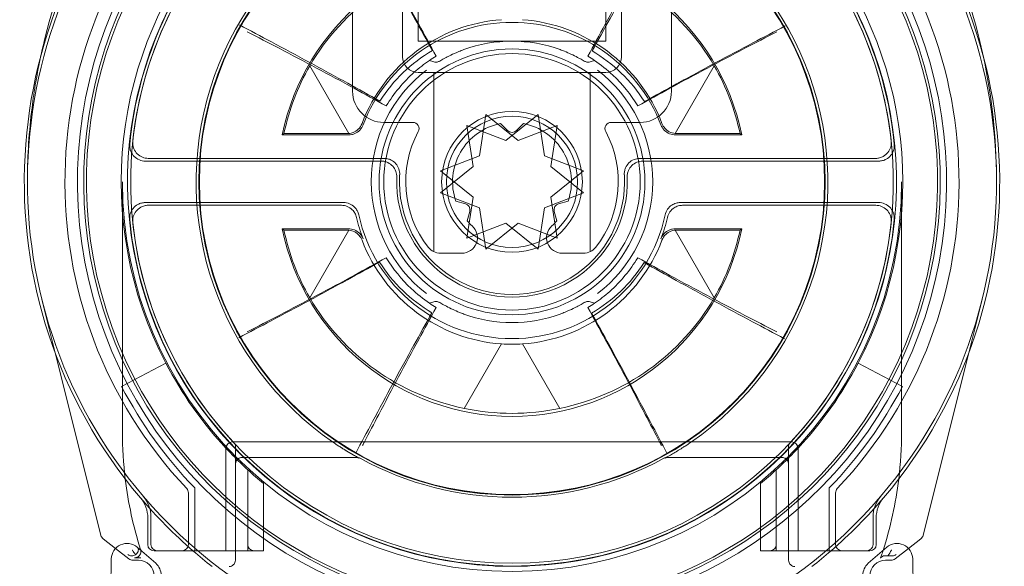
# Model space of a CAD drawing. Units: millimetres. Extents: x -23 to 17, y -2 to 761.
# Drawn here: x -16 to 16, y 44 to 61 of the extents above; entities that cross this region are included whole.
import ezdxf

# ---------------------------------------------------------------- set-up
doc = ezdxf.new("R2010")
doc.units = ezdxf.units.MM
doc.header["$MEASUREMENT"] = 0

msp = doc.modelspace()

# ---------------------------------------------------------------- linework, layer by layer
at = {"color": 0, "linetype": 'Continuous', "lineweight": 0, "extrusion": (1.22465e-16, 1, -2.22045e-16)}
for p, q in [((-3, 60.484), (-3, 71.293)), ((3, 71.293), (3, 60.484)), ((-5.1, 67.526), (-5.1, 58.884)), ((5.1, 58.884), (5.1, 67.526)), ((-3.5, 59.984), (-3.5, 62.161)), ((3.5, 62.161), (3.5, 59.984)), ((3, 60.484), (-3, 60.484)), ((-5.222, 57.53), (-6.47, 59.691)), ((6.47, 59.691), (5.222, 57.53)), ((3, 59.484), (-3, 59.484)), ((-2.5, 59.484), (-2.5, 53.749)), ((2.5, 59.484), (2.5, 53.749)), ((-0.842, 58.135), (-1.042, 56.817)), ((0.2, 57.303), (-0.842, 58.135)), ((-0.2, 57.303), (0.842, 58.135)), ((0.842, 58.135), (1.042, 56.817)), ((-4.1, 57.884), (-3.173, 57.884)), ((-1.442, 57.789), (-0.2, 57.303)), ((-1.242, 56.471), (-1.442, 57.789)), ((-0.365, 57.849), (-0.141, 57.626)), ((0.141, 57.626), (0.365, 57.849)), ((1.442, 57.789), (0.2, 57.303)), ((1.242, 56.471), (1.442, 57.789)), ((3.173, 57.884), (4.1, 57.884)), ((-7.348, 57.484), (-5.231, 57.484)), ((-5.261, 57.528), (-7.295, 57.528)), ((5.231, 57.484), (7.348, 57.484)), ((7.295, 57.528), (5.261, 57.528)), ((-4.092, 56.734), (-11.633, 56.734)), ((-1.042, 56.817), (-2.283, 56.331)), ((1.042, 56.817), (2.283, 56.331)), ((11.633, 56.734), (4.092, 56.734)), ((-4.184, 56.647), (-11.73, 56.647)), ((-2.283, 55.638), (-1.242, 56.471)), ((2.283, 55.638), (1.242, 56.471)), ((11.73, 56.647), (4.184, 56.647)), ((-2.283, 56.331), (-1.242, 55.498)), ((2.283, 56.331), (1.242, 55.498)), ((-12.461, 47.984), (-12.461, 55.984)), ((12.461, 55.984), (12.461, 47.984)), ((-1.042, 55.152), (-2.283, 55.638)), ((-1.242, 55.498), (-1.442, 54.18)), ((1.042, 55.152), (2.283, 55.638)), ((1.242, 55.498), (1.442, 54.18)), ((-5.389, 55.322), (-11.73, 55.322)), ((-11.633, 55.234), (-5.459, 55.234)), ((-1.492, 55.286), (-1.797, 55.368)), ((-0.842, 53.834), (-1.042, 55.152)), ((0.842, 53.834), (1.042, 55.152)), ((1.797, 55.368), (1.492, 55.286)), ((11.73, 55.322), (5.389, 55.322)), ((5.459, 55.234), (11.633, 55.234)), ((-1.433, 54.736), (-1.351, 55.041)), ((1.351, 55.041), (1.433, 54.736)), ((-1.442, 54.18), (-0.2, 54.666)), ((0.2, 54.666), (-0.842, 53.834)), ((-0.2, 54.666), (0.842, 53.834)), ((1.442, 54.18), (0.2, 54.666)), ((-5.231, 54.484), (-7.348, 54.484)), ((-7.295, 54.441), (-5.261, 54.441)), ((-6.47, 52.278), (-5.222, 54.439)), ((5.222, 54.439), (6.47, 52.278)), ((7.348, 54.484), (5.231, 54.484)), ((5.261, 54.441), (7.295, 54.441)), ((-2.287, 53.702), (-1.607, 53.702)), ((1.607, 53.702), (2.287, 53.702)), ((-15.036, 52.222), (-14.608, 50.511)), ((14.608, 50.511), (15.036, 52.222)), ((-0.335, 50.799), (-1.525, 48.739)), ((-1.525, 48.739), (-0.335, 50.799)), ((1.525, 48.739), (0.335, 50.799)), ((0.335, 50.799), (1.525, 48.739)), ((-14.608, 50.511), (-13.183, 44.817)), ((13.183, 44.817), (14.608, 50.511)), ((-11.073, 50.184), (-12.49, 49.442)), ((12.49, 49.442), (11.073, 50.184)), ((-8.95, 47.668), (8.95, 47.668)), ((-9.15, 44.384), (-9.15, 47.468)), ((-8.84, 47.367), (-8.84, 47.499)), ((8.84, 47.499), (8.84, 47.367)), ((9.15, 47.468), (9.15, 44.384)), ((-8.848, 43.883), (-8.848, 46.967)), ((-4.949, 47.167), (-8.648, 47.167)), ((8.648, 47.167), (4.949, 47.167)), ((8.848, 46.967), (8.848, 43.883)), ((-8.45, 46.773), (-8.45, 44.184)), ((8.45, 44.184), (8.45, 46.773)), ((-7.95, 44.184), (-7.95, 46.338)), ((7.95, 46.338), (7.95, 44.184)), ((-10.35, 44.384), (-10.35, 46.037)), ((-10.15, 46.197), (-10.15, 44.184)), ((10.15, 44.184), (10.15, 46.197)), ((10.35, 46.037), (10.35, 44.384)), ((-11.65, 45.236), (-11.65, 44.384)), ((-11.55, 45.272), (-11.55, 44.384)), ((11.55, 44.384), (11.55, 45.272)), ((11.65, 44.384), (11.65, 45.236)), ((-13.183, 44.817), (-13.149, 44.679)), ((13.149, 44.679), (13.183, 44.817)), ((-13.149, 44.679), (-13.149, 44.679)), ((-13.078, 44.57), (-12.682, 44.261)), ((-13.078, 44.57), (-12.682, 44.261)), ((12.682, 44.261), (13.078, 44.57)), ((12.682, 44.261), (13.078, 44.57)), ((13.149, 44.679), (13.149, 44.679)), ((-12.682, 44.261), (-12.254, 43.927)), ((-12.682, 44.261), (-12.254, 43.927)), ((-11.989, 44.298), (-11.397, 43.785)), ((-11.45, 44.184), (-9.15, 44.184)), ((-9.15, 44.384), (-9.15, 44.184)), ((-9.15, 44.184), (-8.848, 44.184)), ((-8.848, 44.184), (-8.45, 44.184)), ((-8.45, 44.184), (-7.95, 44.184)), ((7.95, 44.184), (8.45, 44.184)), ((8.45, 44.184), (8.848, 44.184)), ((8.848, 44.184), (9.15, 44.184)), ((9.15, 44.184), (9.15, 44.384)), ((9.15, 44.184), (11.45, 44.184)), ((11.397, 43.785), (11.989, 44.298)), ((12.254, 43.927), (12.682, 44.261)), ((12.254, 43.927), (12.682, 44.261)), ((-12.817, 43.928), (-13.526, -1.695)), ((-11.95, 43.884), (-12.131, 43.884)), ((12.131, 43.884), (11.95, 43.884)), ((12.817, 43.928), (13.526, -1.695))]:
    msp.add_line(p, q, dxfattribs=at)
at = {"color": 0, "linetype": 'Continuous', "lineweight": 0}
for radius in [10.017, 4.25]:
    msp.add_circle((0, 55.984), radius, dxfattribs=at)
at = {"color": 0, "linetype": 'Continuous', "lineweight": 0, "extrusion": (-2.71926e-32, -2.22045e-16, -1)}
for radius in [10, 4.1, 2.25, 2.1]:
    msp.add_circle((0, 55.984), radius, dxfattribs=at)
for centre, radius, start, end in [((0, 55.984), 14.3, 316.6844, 223.3156), ((0, 55.984), 12.198, 317.0185, 222.9815), ((0, 55.984), 13.9, 116.2304, 63.7696), ((0, 55.984), 12.298, 272.8703, 61.5683), ((0, 55.984), 12.298, 118.6496, 267.3476), ((0, 55.984), 12.287, 5.6609, 52.2726), ((0, 55.984), 12.2, 6.1329, 51.3964), ((0, 55.984), 12.287, 127.7274, 174.3391), ((0, 55.984), 12.2, 128.6036, 173.8671), ((0, 55.984), 12.5, 332.3545, 40.3228), ((0, 55.984), 12.5, 139.6772, 207.6455), ((0, 55.984), 5.1, 20.9247, 159.0753), ((0, 55.984), 4.5, 69.9988, 110.0012), ((0, 55.984), 7.456, 11.9479, 29.8062), ((0, 55.984), 7.456, 150.1938, 168.0521), ((4.1, 58.884), 1, 270, 0), ((-4.1, 58.884), 1, 180, 270), ((0, 55.984), 1.9, 341.0657, 78.9343), ((0, 55.984), 1.9, 101.0657, 198.9343), ((0, 57.767), 0.2, 225, 315), ((0, 55.984), 3.687, 177.7725, 2.2275), ((0, 55.984), 3.6, 176.5039, 3.4961), ((0, 55.984), 12.461, 180, 0), ((1.544, 55.093), 0.2, 105, 195), ((-1.544, 55.093), 0.2, 345, 75), ((0, 55.984), 5.013, 192.176, 347.824), ((0, 55.984), 12.2, 186.1329, 353.8671), ((0, 55.984), 1.9, 312.0247, 318.9343), ((0, 55.984), 1.9, 221.0657, 227.9753), ((0, 55.984), 7.456, 330.1938, 348.0521), ((0, 55.984), 7.456, 191.9479, 209.8062), ((2.287, 54.202), 0.5, 270, 322.0642), ((-2.287, 54.202), 0.5, 217.9358, 270), ((0, 55.984), 4.5, 249.9988, 290.0012), ((0, 55.984), 12.5, 317.0543, 332.3545), ((0, 55.984), 12.5, 207.6455, 222.9457), ((0, 55.984), 7.404, 258.1172, 281.8828), ((0, 47.984), 12.461, 353.0627, 360), ((0, 55.984), 12.198, 316.8107, 317.0185), ((0, 55.984), 12.198, 222.9815, 223.1893), ((0, 55.984), 12.5, 315.0082, 317.0543), ((0, 55.984), 12.5, 222.9457, 224.9918), ((8.648, 46.967), 0.2, 0, 90), ((0, 55.984), 12.5, 312.5319, 315.0082), ((4.949, 46.967), 0.2, 90, 118.7569), ((-4.949, 46.967), 0.2, 61.2431, 90), ((0, 55.984), 12.5, 224.9918, 227.4681), ((-8.648, 46.967), 0.2, 90, 180), ((0, 55.984), 12.5, 309.4942, 312.5319), ((0, 55.984), 12.5, 227.4681, 230.5058), ((0, 47.984), 12.461, 342.4326, 353.0627), ((10.55, 46.037), 0.2, 136.6844, 180), ((-10.55, 46.037), 0.2, 0, 43.3156), ((12.65, 45.236), 1, 139.6451, 180), ((-12.65, 45.236), 1, 0, 40.3549), ((12.317, 43.92), 0.5, 0.8912, 130.8912), ((-12.317, 43.92), 0.5, 49.1088, 179.1088), ((11.45, 44.384), 0.2, 270, 0), ((11.35, 44.384), 0.2, 270, 0), ((10.55, 44.384), 0.2, 180, 270), ((-10.55, 44.384), 0.2, 270, 360), ((-11.35, 44.384), 0.2, 180, 270), ((-11.45, 44.384), 0.2, 180, 270), ((11.95, 43.384), 0.5, 90, 180), ((11.725, 43.407), 0.5, 130.8912, 180.8912), ((9.048, 43.883), 0.2, 179.9983, 270.0017), ((-9.048, 43.883), 0.2, 269.9983, 0.0017), ((-11.725, 43.407), 0.5, 359.1088, 49.1088), ((-11.95, 43.384), 0.5, 360, 90), ((0.606, 43.901), 0.2, 272.3707, 272.8703), ((-0.56, 43.899), 0.2, 267.3476, 267.8472)]:
    msp.add_arc(centre, radius, start, end, dxfattribs=at)
at = {"color": 0, "linetype": 'Continuous', "lineweight": 0}
for centre, radius, start, end in [((0, 55.984), 15.6, 319.6451, 220.3549), ((0, 55.984), 15.5, 319.5177, 220.4823), ((0, 55.984), 13.7, 119.7396, 60.2604), ((0, 55.984), 13.613, 120.425, 59.575), ((0, 55.984), 10.104, 304.6027, 235.3973), ((0, 55.984), 7.5, 11.537, 168.463), ((-3, 59.984), 0.5, 180, 270), ((3, 59.984), 0.5, 270, 0), ((0, 55.984), 4.5, 127.3813, 232.6187), ((0, 55.984), 4.5, 307.3813, 52.6187), ((-3.173, 57.684), 0.2, 331.8214, 90), ((3.173, 57.684), 0.2, 90, 208.1786), ((0, 55.984), 3.4, 151.8214, 217.9358), ((0, 55.984), 3.4, 322.0642, 28.1786), ((0, 55.984), 5.1, 192.8977, 200.9247), ((0, 55.984), 5.1, 339.0753, 347.1023), ((0, 55.984), 12.287, 185.6609, 354.3391), ((-1.607, 54.202), 0.5, 270, 47.9753), ((1.607, 54.202), 0.5, 132.0247, 270), ((0, 55.984), 7.5, 191.537, 348.463), ((0, 55.984), 5.196, 266.302, 273.698), ((0, 55.984), 14.1, 207.6455, 223.9572), ((0, 55.984), 14.1, 316.0428, 332.3545), ((0, 47.984), 12.461, 353.0627, 0), ((-8.95, 47.468), 0.2, 90, 180), ((0, 55.984), 10.104, 235.3973, 236.7579), ((0, 55.984), 10.104, 303.2421, 304.6027), ((8.95, 47.468), 0.2, 0, 90), ((0, 55.984), 10.086, 241.2431, 298.7569), ((0, 47.984), 12.461, 342.2985, 353.0627), ((0, 55.984), 15.6, 220.3549, 229.1487), ((0, 55.984), 15.5, 220.4823, 319.5177), ((-12.55, 45.272), 1, 360, 40.4823), ((0, 55.984), 15.6, 310.8513, 319.6451), ((12.55, 45.272), 1, 139.5177, 180), ((-12.955, 44.727), 0.2, 194.0494, 232.0247), ((12.955, 44.727), 0.2, 307.9753, 345.9506), ((0, 55.984), 15.6, 229.1487, 232.0524), ((-8.25, 44.384), 0.2, 180, 270), ((8.25, 44.384), 0.2, 270, 360), ((0, 55.984), 15.6, 307.9476, 310.8513), ((0, 47.984), 12.461, 342.1323, 342.2985), ((-12.131, 44.084), 0.2, 232.0247, 270), ((12.131, 44.084), 0.2, 270, 307.9753)]:
    msp.add_arc(centre, radius, start, end, dxfattribs=at)
at = {"color": 0, "linetype": 'Continuous', "lineweight": 0, "extrusion": (-3.69779e-32, -2.22045e-16, -1)}
for centre, major_axis, start_param, end_param in [((-0.056, 55.952), (-6.43, -3.712), 1.051309, 1.895212), ((0.056, 55.952), (-6.43, 3.712), 1.246381, 2.090283), ((-0.056, 56.017), (6.43, -3.712), 1.246381, 2.090283), ((0.056, 56.017), (6.43, 3.712), 1.051309, 1.895212)]:
    msp.add_ellipse(centre, major_axis=major_axis, ratio=0.999963, start_param=start_param, end_param=end_param, dxfattribs=at)
at = {"color": 0, "linetype": 'Continuous', "lineweight": 0}
for centre, major_axis, ratio, start_param, end_param in [((0.039, 56.007), (4.483, 2.588), 0.999963, 1.11951, 2.253638), ((-0.039, 55.962), (4.483, 2.588), 0.999963, -2.022083, -0.887955), ((-12.955, 44.727), (0.049, -0.194), 0.99996, -1.570796, -0.907998), ((12.955, 44.727), (-0.049, -0.194), 0.99996, 0.907998, 1.570796), ((-12.131, 44.084), (0.049, -0.194), 0.99996, -0.907998, -0.245199), ((12.131, 44.084), (-0.049, -0.194), 0.99996, 0.245199, 0.907998), ((12.166, 44.222), (0.168, -0.109), 0.991044, -0.996966, -0.334167), ((-0.083, 67.871), (-0.046, -24.18), 0.712881, -0.028146, -0.01045), ((0.128, 67.869), (-0.046, -24.178), 0.712881, 0.01045, 0.028146)]:
    msp.add_ellipse(centre, major_axis=major_axis, ratio=ratio, start_param=start_param, end_param=end_param, dxfattribs=at)
at = {"color": 0, "linetype": 'Continuous', "lineweight": 0, "extrusion": (-2.46519e-32, -2.22045e-16, -1)}
for centre, major_axis, ratio, start_param, end_param in [((-0.039, 56.007), (-4.483, 2.588), 0.999963, 1.11951, 2.253638), ((0.039, 55.962), (-4.483, 2.588), 0.999963, -2.022083, -0.887955), ((-11.95, 43.384), (0.354, 0.354), 0.999924, -0.78536, 0.78536), ((11.95, 43.384), (-0.354, 0.354), 0.999924, -0.78536, 0.78536)]:
    msp.add_ellipse(centre, major_axis=major_axis, ratio=ratio, start_param=start_param, end_param=end_param, dxfattribs=at)
at = {"color": 0, "linetype": 'Continuous', "lineweight": 0, "extrusion": (-4.93038e-32, -2.22045e-16, -1)}
msp.add_ellipse((-12.166, 44.222), major_axis=(-0.168, -0.109), ratio=0.991044, start_param=-0.996966, end_param=-0.334167, dxfattribs=at)
at = {"color": 0, "linetype": 'Continuous', "lineweight": 0, "extrusion": (-2.71932e-32, -2.22045e-16, -1)}
for centre, major_axis, start_param, end_param in [((-11.909, 44.022), (-0.325, 0), 6.94464, 7.007335), ((11.909, 44.022), (0.325, 0), -1.227863, -0.661455)]:
    msp.add_ellipse(centre, major_axis=major_axis, ratio=0.00537, start_param=start_param, end_param=end_param, dxfattribs=at)
at = {"color": 0, "linetype": 'Continuous', "lineweight": 0}
for points, knots in [([(-3, 73.908), (-3.268, 73.809), (-3.881, 73.568), (-4.819, 73.141), (-5.81, 72.618), (-7.108, 71.833), (-8.669, 70.685), (-10.401, 69.05), (-11.938, 67.181), (-13.232, 65.12), (-14.25, 62.922), (-14.797, 61.199), (-15.024, 60.229), (-15.068, 60.022)], [0.020735, 0.020735, 0.020735, 0.020735, 0.088549, 0.177097, 0.265646, 0.354195, 0.531292, 0.708389, 0.885487, 1.062584, 1.239681, 1.416779, 1.46474, 1.46474, 1.46474, 1.46474]), ([(15.068, 60.025), (15.016, 60.265), (14.595, 62.045), (13.614, 64.525), (12.137, 66.857), (11.189, 68.09), (10.432, 68.96), (9.619, 69.788), (8.467, 70.826), (6.908, 71.991), (4.974, 73.098), (3.639, 73.672), (3, 73.908)], [0.308712, 0.308712, 0.308712, 0.308712, 0.365347, 0.730694, 0.913368, 1.004705, 1.096042, 1.187378, 1.278715, 1.461389, 1.644062, 1.805994, 1.805994, 1.805994, 1.805994]), ([(-4.964, 64.679), (-4.786, 64.342), (-4.609, 64.005), (-4.214, 63.258), (-3.996, 62.847), (-3.776, 62.438), (-3.559, 62.031), (-3.339, 61.625), (-2.929, 60.874), (-2.738, 60.528), (-2.545, 60.183)], [0.0248943, 0.0248943, 0.0248943, 0.0248943, 0.138778, 0.138778, 0.2775559, 0.2775559, 0.2775559, 0.415231, 0.415231, 0.5329467, 0.5329467, 0.5329467, 0.5329467]), ([(2.561, 60.173), (2.755, 60.517), (2.947, 60.862), (3.361, 61.612), (3.581, 62.017), (3.801, 62.423), (4.022, 62.832), (4.241, 63.241), (4.639, 63.987), (4.818, 64.324), (4.997, 64.66)], [0.0199594, 0.0199594, 0.0199594, 0.0199594, 0.1376751, 0.1376751, 0.2753501, 0.2753501, 0.2753501, 0.4141281, 0.4141281, 0.5280118, 0.5280118, 0.5280118, 0.5280118]), ([(-4.779, 64.413), (-4.608, 64.084), (-4.436, 63.755), (-4.052, 63.023), (-3.84, 62.62), (-3.626, 62.218), (-3.414, 61.819), (-3.201, 61.421), (-2.801, 60.683), (-2.615, 60.344), (-2.426, 60.006)], [0.0248917, 0.0248917, 0.0248917, 0.0248917, 0.135913, 0.135913, 0.271826, 0.271826, 0.271826, 0.4066455, 0.4066455, 0.5219476, 0.5219476, 0.5219476, 0.5219476]), ([(2.426, 60.006), (2.615, 60.344), (2.801, 60.683), (3.201, 61.421), (3.414, 61.819), (3.626, 62.218), (3.84, 62.62), (4.052, 63.023), (4.436, 63.755), (4.608, 64.084), (4.779, 64.413)], [0.0195173, 0.0195173, 0.0195173, 0.0195173, 0.1348195, 0.1348195, 0.269639, 0.269639, 0.269639, 0.405552, 0.405552, 0.5165733, 0.5165733, 0.5165733, 0.5165733]), ([(-4.226, 58.566), (-4.565, 58.758), (-4.906, 58.947), (-5.658, 59.362), (-6.071, 59.587), (-6.485, 59.81), (-6.886, 60.027), (-7.288, 60.242), (-8.033, 60.64), (-8.376, 60.822), (-8.719, 61.004)], [-0.5287198, -0.5287198, -0.5287198, -0.5287198, -0.4126359, -0.4126359, -0.2723658, -0.2723658, -0.2723658, -0.1361829, -0.1361829, -0.0199977, -0.0199977, -0.0199977, -0.0199977]), ([(-4.021, 58.411), (-4.363, 58.601), (-4.706, 58.789), (-5.451, 59.194), (-5.854, 59.409), (-6.256, 59.623), (-6.655, 59.835), (-7.053, 60.045), (-7.792, 60.432), (-8.131, 60.609), (-8.47, 60.785)], [0.0195173, 0.0195173, 0.0195173, 0.0195173, 0.1361165, 0.1361165, 0.272233, 0.272233, 0.272233, 0.406849, 0.406849, 0.5212689, 0.5212689, 0.5212689, 0.5212689]), ([(8.47, 60.785), (8.131, 60.609), (7.792, 60.432), (7.053, 60.045), (6.655, 59.835), (6.256, 59.623), (5.854, 59.409), (5.451, 59.194), (4.706, 58.789), (4.363, 58.601), (4.021, 58.411)], [-0.5212689, -0.5212689, -0.5212689, -0.5212689, -0.406849, -0.406849, -0.272233, -0.272233, -0.272233, -0.1361165, -0.1361165, -0.0195173, -0.0195173, -0.0195173, -0.0195173]), ([(8.738, 60.971), (8.394, 60.79), (8.05, 60.609), (7.304, 60.215), (6.901, 60.001), (6.499, 59.785), (6.085, 59.564), (5.671, 59.34), (4.917, 58.928), (4.576, 58.74), (4.236, 58.55)], [0.0199977, 0.0199977, 0.0199977, 0.0199977, 0.1361829, 0.1361829, 0.2723658, 0.2723658, 0.2723658, 0.4126359, 0.4126359, 0.5287198, 0.5287198, 0.5287198, 0.5287198]), ([(-2.545, 60.183), (-2.883, 59.986), (-3.198, 59.749), (-3.764, 59.205), (-4.015, 58.899), (-4.226, 58.566)], [-0.5409173, -0.5409173, -0.5409173, -0.5409173, -0.2704587, -0.2704587, 0, 0, 0, 0]), ([(-2.175, 59.924), (-2.156, 59.934), (-2.134, 59.947), (-2.066, 59.982), (-2.015, 60.008), (-1.882, 60.073), (-1.794, 60.112), (-1.648, 60.172), (-1.594, 60.193), (-1.539, 60.213)], [0, 0, 0, 0, 0.01555078, 0.01555078, 0.04043203, 0.04043203, 0.07277765, 0.07277765, 0.09106291, 0.09106291, 0.09106291, 0.09106291]), ([(1.539, 60.213), (1.587, 60.196), (1.634, 60.178), (1.753, 60.13), (1.823, 60.099), (1.97, 60.031), (2.043, 59.995), (2.129, 59.949), (2.154, 59.935), (2.175, 59.924)], [0, 0, 0, 0, 0.01578091, 0.01578091, 0.04103038, 0.04103038, 0.07385468, 0.07385468, 0.09106286, 0.09106286, 0.09106286, 0.09106286]), ([(4.236, 58.55), (4.026, 58.883), (3.776, 59.191), (3.212, 59.737), (2.898, 59.975), (2.561, 60.173)], [-0.5409173, -0.5409173, -0.5409173, -0.5409173, -0.2704587, -0.2704587, 0, 0, 0, 0]), ([(-15.068, 60.022), (-15.189, 59.466), (-15.413, 58.145), (-15.496, 56.838), (-15.5, 56.056), (-15.5, 56.02), (-15.5, 55.984)], [1.4647399, 1.4647399, 1.4647399, 1.4647399, 1.5938762, 1.7709735, 1.7709735, 1.779457, 1.779457, 1.779457, 1.779457]), ([(-2.64, 59.869), (-2.809, 59.754), (-2.972, 59.627), (-3.475, 59.178), (-3.779, 58.813), (-4.021, 58.411)], [-0.4762438, -0.4762438, -0.4762438, -0.4762438, -0.3314827, -0.3314827, 0, 0, 0, 0]), ([(-2.64, 59.869), (-2.639, 59.869), (-2.639, 59.868), (-2.618, 59.859), (-2.595, 59.849), (-2.548, 59.833), (-2.524, 59.826), (-2.477, 59.817), (-2.453, 59.814), (-2.43, 59.814)], [0, 0, 0, 0, 0.00023966, 0.00023966, 0.00999754, 0.00999754, 0.01822743, 0.01822743, 0.02527592, 0.02527592, 0.02527592, 0.02527592]), ([(-2.43, 59.814), (-2.419, 59.814), (-2.407, 59.815), (-2.365, 59.821), (-2.334, 59.832), (-2.307, 59.848)], [0, 0, 0, 0, 0.00342413, 0.00342413, 0.01291545, 0.01291545, 0.01291545, 0.01291545]), ([(2.43, 59.814), (2.418, 59.814), (2.406, 59.815), (2.364, 59.821), (2.334, 59.832), (2.307, 59.848)], [0.01938332, 0.01938332, 0.01938332, 0.01938332, 0.02293832, 0.02293832, 0.03224708, 0.03224708, 0.03224708, 0.03224708]), ([(2.64, 59.869), (2.639, 59.869), (2.639, 59.868), (2.618, 59.859), (2.595, 59.849), (2.548, 59.833), (2.524, 59.826), (2.477, 59.817), (2.453, 59.814), (2.43, 59.814)], [-0.00024213, -0.00024213, -0.00024213, -0.00024213, 0, 0, 0.00985863, 0.00985863, 0.01817349, 0.01817349, 0.02529475, 0.02529475, 0.02529475, 0.02529475]), ([(4.021, 58.411), (3.802, 58.774), (3.533, 59.108), (3.042, 59.571), (2.847, 59.728), (2.64, 59.869)], [-0.5994427, -0.5994427, -0.5994427, -0.5994427, -0.2997214, -0.2997214, -0.1231989, -0.1231989, -0.1231989, -0.1231989]), ([(15.5, 55.984), (15.5, 56.021), (15.5, 56.057), (15.492, 57.395), (15.35, 58.719), (15.068, 60.025)], [-0.0085832, -0.0085832, -0.0085832, -0.0085832, 0, 0, 0.3087118, 0.3087118, 0.3087118, 0.3087118]), ([(-4.764, 57.806), (-4.787, 57.745), (-4.822, 57.689), (-4.911, 57.595), (-4.964, 57.556), (-5.056, 57.515), (-5.09, 57.503), (-5.16, 57.488), (-5.195, 57.484), (-5.231, 57.484)], [0, 0, 0, 0, 0.01953207, 0.01953207, 0.03906336, 0.03906336, 0.04974176, 0.04974176, 0.06042024, 0.06042024, 0.06042024, 0.06042024]), ([(-4.798, 57.851), (-4.826, 57.778), (-4.868, 57.716), (-4.966, 57.623), (-5.019, 57.588), (-5.122, 57.546), (-5.171, 57.534), (-5.222, 57.53)], [0, 0, 0, 0, 0.02953542, 0.02953542, 0.05580315, 0.05580315, 0.0762915, 0.0762915, 0.0762915, 0.0762915]), ([(5.231, 57.484), (5.166, 57.484), (5.101, 57.497), (4.981, 57.547), (4.926, 57.583), (4.854, 57.654), (4.832, 57.681), (4.793, 57.741), (4.776, 57.773), (4.764, 57.806)], [0, 0, 0, 0, 0.01953205, 0.01953205, 0.03906332, 0.03906332, 0.04974174, 0.04974174, 0.06042024, 0.06042024, 0.06042024, 0.06042024]), ([(5.222, 57.53), (5.154, 57.535), (5.09, 57.555), (4.979, 57.614), (4.931, 57.651), (4.853, 57.741), (4.82, 57.792), (4.798, 57.851)], [0.00508859, 0.00508859, 0.00508859, 0.00508859, 0.03252796, 0.03252796, 0.05761213, 0.05761213, 0.08145269, 0.08145269, 0.08145269, 0.08145269]), ([(-11.73, 56.647), (-11.795, 56.647), (-11.859, 56.66), (-11.98, 56.709), (-12.035, 56.746), (-12.127, 56.837), (-12.164, 56.891), (-12.206, 56.99), (-12.218, 57.03), (-12.23, 57.113), (-12.231, 57.155), (-12.227, 57.197)], [0, 0, 0, 0, 0.019533, 0.019533, 0.03906437, 0.03906437, 0.05859508, 0.05859508, 0.07114442, 0.07114442, 0.08369401, 0.08369401, 0.08369401, 0.08369401]), ([(-11.633, 56.734), (-11.698, 56.734), (-11.763, 56.747), (-11.883, 56.797), (-11.938, 56.833), (-12.031, 56.924), (-12.068, 56.979), (-12.11, 57.078), (-12.121, 57.119), (-12.134, 57.203), (-12.135, 57.246), (-12.13, 57.288)], [0, 0, 0, 0, 0.01953302, 0.01953302, 0.0390644, 0.0390644, 0.0585951, 0.0585951, 0.0713512, 0.0713512, 0.08410756, 0.08410756, 0.08410756, 0.08410756]), ([(12.13, 57.288), (12.137, 57.223), (12.131, 57.158), (12.095, 57.033), (12.065, 56.974), (11.984, 56.872), (11.934, 56.83), (11.84, 56.777), (11.8, 56.761), (11.718, 56.74), (11.676, 56.734), (11.633, 56.734)], [0, 0, 0, 0, 0.01953301, 0.01953301, 0.03906436, 0.03906436, 0.05859504, 0.05859504, 0.07135118, 0.07135118, 0.08410756, 0.08410756, 0.08410756, 0.08410756]), ([(12.227, 57.197), (12.234, 57.132), (12.227, 57.066), (12.19, 56.942), (12.159, 56.883), (12.078, 56.782), (12.027, 56.74), (11.933, 56.689), (11.894, 56.673), (11.813, 56.652), (11.772, 56.647), (11.73, 56.647)], [0, 0, 0, 0, 0.01953298, 0.01953298, 0.03906433, 0.03906433, 0.05859502, 0.05859502, 0.0711444, 0.0711444, 0.08369401, 0.08369401, 0.08369401, 0.08369401]), ([(-4.092, 56.734), (-4.054, 56.734), (-4.015, 56.73), (-3.94, 56.712), (-3.903, 56.699), (-3.811, 56.653), (-3.759, 56.612), (-3.673, 56.514), (-3.64, 56.457), (-3.598, 56.334), (-3.589, 56.269), (-3.593, 56.204)], [0, 0, 0, 0, 0.0116015, 0.0116015, 0.02320282, 0.02320282, 0.0427336, 0.0427336, 0.062265, 0.062265, 0.08179798, 0.08179798, 0.08179798, 0.08179798]), ([(3.593, 56.204), (3.591, 56.243), (3.593, 56.281), (3.606, 56.358), (3.617, 56.395), (3.658, 56.49), (3.695, 56.545), (3.787, 56.636), (3.842, 56.672), (3.963, 56.722), (4.027, 56.734), (4.092, 56.734)], [0, 0, 0, 0, 0.01160155, 0.01160155, 0.02320297, 0.02320297, 0.0427337, 0.0427337, 0.06226504, 0.06226504, 0.08179798, 0.08179798, 0.08179798, 0.08179798]), ([(-3.684, 56.128), (-3.682, 56.193), (-3.692, 56.258), (-3.737, 56.38), (-3.771, 56.436), (-3.859, 56.532), (-3.912, 56.571), (-4.004, 56.615), (-4.039, 56.627), (-4.111, 56.643), (-4.147, 56.647), (-4.184, 56.647)], [0, 0, 0, 0, 0.01953291, 0.01953291, 0.03906429, 0.03906429, 0.0585951, 0.0585951, 0.06964119, 0.06964119, 0.08068742, 0.08068742, 0.08068742, 0.08068742]), ([(4.184, 56.647), (4.119, 56.647), (4.054, 56.635), (3.934, 56.585), (3.879, 56.549), (3.787, 56.457), (3.75, 56.403), (3.71, 56.309), (3.699, 56.274), (3.686, 56.201), (3.683, 56.165), (3.684, 56.128)], [0, 0, 0, 0, 0.01953287, 0.01953287, 0.0390642, 0.0390642, 0.05859496, 0.05859496, 0.06964113, 0.06964113, 0.08068742, 0.08068742, 0.08068742, 0.08068742]), ([(-12.227, 54.772), (-12.234, 54.837), (-12.227, 54.903), (-12.19, 55.027), (-12.159, 55.086), (-12.078, 55.187), (-12.027, 55.229), (-11.933, 55.28), (-11.894, 55.296), (-11.813, 55.317), (-11.772, 55.322), (-11.73, 55.322)], [0, 0, 0, 0, 0.01953298, 0.01953298, 0.03906433, 0.03906433, 0.05859502, 0.05859502, 0.0711444, 0.0711444, 0.08369401, 0.08369401, 0.08369401, 0.08369401]), ([(-12.13, 54.681), (-12.137, 54.746), (-12.131, 54.811), (-12.095, 54.936), (-12.065, 54.995), (-11.984, 55.097), (-11.934, 55.139), (-11.84, 55.192), (-11.8, 55.208), (-11.718, 55.229), (-11.676, 55.234), (-11.633, 55.234)], [0, 0, 0, 0, 0.01953301, 0.01953301, 0.03906436, 0.03906436, 0.05859504, 0.05859504, 0.07135118, 0.07135118, 0.08410756, 0.08410756, 0.08410756, 0.08410756]), ([(-5.459, 55.234), (-5.394, 55.234), (-5.329, 55.222), (-5.209, 55.172), (-5.154, 55.136), (-5.074, 55.057), (-5.045, 55.019), (-4.999, 54.937), (-4.982, 54.892), (-4.971, 54.846)], [0, 0, 0, 0, 0.01953226, 0.01953226, 0.03906352, 0.03906352, 0.05325771, 0.05325771, 0.06745202, 0.06745202, 0.06745202, 0.06745202]), ([(-5.389, 55.322), (-5.324, 55.322), (-5.259, 55.309), (-5.139, 55.26), (-5.084, 55.223), (-5.003, 55.144), (-4.974, 55.105), (-4.927, 55.02), (-4.91, 54.975), (-4.9, 54.927)], [0, 0, 0, 0, 0.01953228, 0.01953228, 0.03906355, 0.03906355, 0.05357425, 0.05357425, 0.06808509, 0.06808509, 0.06808509, 0.06808509]), ([(4.9, 54.927), (4.914, 54.991), (4.94, 55.051), (5.013, 55.159), (5.06, 55.205), (5.155, 55.267), (5.2, 55.287), (5.292, 55.315), (5.34, 55.322), (5.389, 55.322)], [0, 0, 0, 0, 0.01953231, 0.01953231, 0.0390636, 0.0390636, 0.05357426, 0.05357426, 0.06808509, 0.06808509, 0.06808509, 0.06808509]), ([(4.971, 54.846), (4.986, 54.91), (5.013, 54.97), (5.088, 55.076), (5.135, 55.121), (5.23, 55.182), (5.273, 55.201), (5.364, 55.228), (5.411, 55.234), (5.459, 55.234)], [0, 0, 0, 0, 0.01953229, 0.01953229, 0.03906357, 0.03906357, 0.05325772, 0.05325772, 0.06745202, 0.06745202, 0.06745202, 0.06745202]), ([(11.633, 55.234), (11.698, 55.234), (11.763, 55.222), (11.883, 55.172), (11.938, 55.136), (12.031, 55.045), (12.068, 54.99), (12.11, 54.891), (12.121, 54.85), (12.134, 54.766), (12.135, 54.723), (12.13, 54.681)], [0, 0, 0, 0, 0.01953302, 0.01953302, 0.0390644, 0.0390644, 0.0585951, 0.0585951, 0.0713512, 0.0713512, 0.08410756, 0.08410756, 0.08410756, 0.08410756]), ([(11.73, 55.322), (11.795, 55.322), (11.859, 55.309), (11.98, 55.26), (12.035, 55.223), (12.127, 55.132), (12.164, 55.078), (12.206, 54.979), (12.218, 54.939), (12.23, 54.856), (12.231, 54.814), (12.227, 54.772)], [0, 0, 0, 0, 0.019533, 0.019533, 0.03906437, 0.03906437, 0.05859508, 0.05859508, 0.07114442, 0.07114442, 0.08369401, 0.08369401, 0.08369401, 0.08369401]), ([(-5.231, 54.484), (-5.166, 54.484), (-5.101, 54.472), (-4.981, 54.422), (-4.926, 54.386), (-4.854, 54.315), (-4.832, 54.288), (-4.793, 54.228), (-4.776, 54.196), (-4.764, 54.163)], [0, 0, 0, 0, 0.01953205, 0.01953205, 0.03906332, 0.03906332, 0.04974174, 0.04974174, 0.06042024, 0.06042024, 0.06042024, 0.06042024]), ([(-5.222, 54.439), (-5.154, 54.434), (-5.09, 54.414), (-4.979, 54.355), (-4.931, 54.318), (-4.853, 54.228), (-4.82, 54.176), (-4.798, 54.118)], [0.00508859, 0.00508859, 0.00508859, 0.00508859, 0.03253125, 0.03253125, 0.05761537, 0.05761537, 0.08145261, 0.08145261, 0.08145261, 0.08145261]), ([(4.764, 54.163), (4.787, 54.224), (4.822, 54.28), (4.911, 54.374), (4.964, 54.413), (5.056, 54.454), (5.09, 54.466), (5.16, 54.481), (5.195, 54.484), (5.231, 54.484)], [0, 0, 0, 0, 0.01953207, 0.01953207, 0.03906336, 0.03906336, 0.04974176, 0.04974176, 0.06042024, 0.06042024, 0.06042024, 0.06042024]), ([(4.798, 54.118), (4.826, 54.191), (4.868, 54.253), (4.966, 54.346), (5.019, 54.381), (5.122, 54.423), (5.171, 54.435), (5.222, 54.439)], [0, 0, 0, 0, 0.02953896, 0.02953896, 0.05580585, 0.05580585, 0.07629142, 0.07629142, 0.07629142, 0.07629142]), ([(-8.47, 51.184), (-8.131, 51.36), (-7.792, 51.537), (-7.053, 51.924), (-6.655, 52.134), (-6.256, 52.346), (-5.854, 52.56), (-5.451, 52.775), (-4.706, 53.18), (-4.363, 53.368), (-4.021, 53.558)], [-0.5212689, -0.5212689, -0.5212689, -0.5212689, -0.406849, -0.406849, -0.272233, -0.272233, -0.272233, -0.1361165, -0.1361165, -0.0195173, -0.0195173, -0.0195173, -0.0195173]), ([(-4.021, 53.558), (-3.802, 53.195), (-3.533, 52.861), (-3.042, 52.398), (-2.847, 52.241), (-2.64, 52.1)], [-0.5994427, -0.5994427, -0.5994427, -0.5994427, -0.2997214, -0.2997214, -0.1231989, -0.1231989, -0.1231989, -0.1231989]), ([(2.64, 52.1), (2.809, 52.215), (2.972, 52.342), (3.475, 52.791), (3.779, 53.156), (4.021, 53.558)], [-0.4762438, -0.4762438, -0.4762438, -0.4762438, -0.3314827, -0.3314827, 0, 0, 0, 0]), ([(4.021, 53.558), (4.363, 53.368), (4.706, 53.18), (5.451, 52.775), (5.854, 52.56), (6.256, 52.346), (6.655, 52.134), (7.053, 51.924), (7.792, 51.537), (8.131, 51.36), (8.47, 51.184)], [0.0195173, 0.0195173, 0.0195173, 0.0195173, 0.1361165, 0.1361165, 0.272233, 0.272233, 0.272233, 0.406849, 0.406849, 0.5212689, 0.5212689, 0.5212689, 0.5212689]), ([(-8.738, 50.998), (-8.394, 51.179), (-8.05, 51.36), (-7.304, 51.754), (-6.901, 51.968), (-6.499, 52.184), (-6.085, 52.405), (-5.671, 52.629), (-4.917, 53.041), (-4.576, 53.229), (-4.236, 53.419)], [0.0199977, 0.0199977, 0.0199977, 0.0199977, 0.1361829, 0.1361829, 0.2723658, 0.2723658, 0.2723658, 0.4126359, 0.4126359, 0.5287198, 0.5287198, 0.5287198, 0.5287198]), ([(-4.236, 53.419), (-4.026, 53.086), (-3.776, 52.778), (-3.212, 52.232), (-2.898, 51.994), (-2.561, 51.796)], [-0.5409173, -0.5409173, -0.5409173, -0.5409173, -0.2704587, -0.2704587, 0, 0, 0, 0]), ([(2.545, 51.786), (2.883, 51.983), (3.198, 52.22), (3.764, 52.764), (4.015, 53.07), (4.226, 53.403)], [-0.5409173, -0.5409173, -0.5409173, -0.5409173, -0.2704587, -0.2704587, 0, 0, 0, 0]), ([(4.226, 53.403), (4.565, 53.211), (4.906, 53.022), (5.658, 52.607), (6.071, 52.382), (6.485, 52.159), (6.886, 51.942), (7.288, 51.727), (8.033, 51.329), (8.376, 51.147), (8.719, 50.965)], [-0.5287198, -0.5287198, -0.5287198, -0.5287198, -0.4126359, -0.4126359, -0.2723658, -0.2723658, -0.2723658, -0.1361829, -0.1361829, -0.0199977, -0.0199977, -0.0199977, -0.0199977]), ([(-2.64, 52.1), (-2.639, 52.1), (-2.639, 52.101), (-2.618, 52.11), (-2.595, 52.12), (-2.548, 52.136), (-2.524, 52.143), (-2.477, 52.152), (-2.453, 52.155), (-2.43, 52.155)], [-0.00024213, -0.00024213, -0.00024213, -0.00024213, 0, 0, 0.00985863, 0.00985863, 0.01817349, 0.01817349, 0.02529475, 0.02529475, 0.02529475, 0.02529475]), ([(-2.43, 52.155), (-2.418, 52.155), (-2.406, 52.154), (-2.364, 52.148), (-2.334, 52.137), (-2.307, 52.121)], [0.01938332, 0.01938332, 0.01938332, 0.01938332, 0.02293832, 0.02293832, 0.03224708, 0.03224708, 0.03224708, 0.03224708]), ([(-1.539, 51.756), (-1.587, 51.773), (-1.634, 51.791), (-1.753, 51.839), (-1.823, 51.87), (-1.97, 51.938), (-2.043, 51.974), (-2.129, 52.02), (-2.154, 52.034), (-2.175, 52.045)], [0, 0, 0, 0, 0.01578091, 0.01578091, 0.04103038, 0.04103038, 0.07385468, 0.07385468, 0.09106286, 0.09106286, 0.09106286, 0.09106286]), ([(2.175, 52.045), (2.156, 52.035), (2.134, 52.022), (2.066, 51.987), (2.015, 51.961), (1.882, 51.896), (1.794, 51.857), (1.648, 51.797), (1.594, 51.776), (1.539, 51.756)], [0, 0, 0, 0, 0.01555078, 0.01555078, 0.04043203, 0.04043203, 0.07277765, 0.07277765, 0.09106291, 0.09106291, 0.09106291, 0.09106291]), ([(2.43, 52.155), (2.419, 52.155), (2.407, 52.154), (2.365, 52.148), (2.334, 52.137), (2.307, 52.121)], [0, 0, 0, 0, 0.00342413, 0.00342413, 0.01291545, 0.01291545, 0.01291545, 0.01291545]), ([(2.64, 52.1), (2.639, 52.1), (2.639, 52.101), (2.618, 52.11), (2.595, 52.12), (2.548, 52.136), (2.524, 52.143), (2.477, 52.152), (2.453, 52.155), (2.43, 52.155)], [0, 0, 0, 0, 0.00023966, 0.00023966, 0.00999754, 0.00999754, 0.01822743, 0.01822743, 0.02527592, 0.02527592, 0.02527592, 0.02527592]), ([(-2.561, 51.796), (-2.755, 51.452), (-2.947, 51.107), (-3.361, 50.357), (-3.581, 49.952), (-3.801, 49.546), (-4.022, 49.137), (-4.241, 48.728), (-4.639, 47.982), (-4.818, 47.645), (-4.997, 47.309)], [0.0199594, 0.0199594, 0.0199594, 0.0199594, 0.1376751, 0.1376751, 0.2753501, 0.2753501, 0.2753501, 0.4141281, 0.4141281, 0.5280118, 0.5280118, 0.5280118, 0.5280118]), ([(-2.426, 51.963), (-2.615, 51.625), (-2.801, 51.286), (-3.201, 50.548), (-3.414, 50.15), (-3.626, 49.751), (-3.84, 49.349), (-4.052, 48.946), (-4.416, 48.252), (-4.569, 47.96), (-4.721, 47.668)], [0.0195173, 0.0195173, 0.0195173, 0.0195173, 0.1348195, 0.1348195, 0.269639, 0.269639, 0.269639, 0.405552, 0.405552, 0.503945, 0.503945, 0.503945, 0.503945]), ([(4.721, 47.668), (4.569, 47.96), (4.416, 48.252), (4.052, 48.946), (3.84, 49.349), (3.626, 49.751), (3.414, 50.15), (3.201, 50.548), (2.801, 51.286), (2.615, 51.625), (2.426, 51.963)], [0.03752, 0.03752, 0.03752, 0.03752, 0.135913, 0.135913, 0.271826, 0.271826, 0.271826, 0.4066455, 0.4066455, 0.5219476, 0.5219476, 0.5219476, 0.5219476]), ([(4.964, 47.29), (4.786, 47.627), (4.609, 47.964), (4.214, 48.711), (3.996, 49.122), (3.776, 49.531), (3.559, 49.938), (3.339, 50.344), (2.929, 51.095), (2.738, 51.441), (2.545, 51.786)], [0.0248943, 0.0248943, 0.0248943, 0.0248943, 0.138778, 0.138778, 0.2775559, 0.2775559, 0.2775559, 0.415231, 0.415231, 0.5329467, 0.5329467, 0.5329467, 0.5329467]), ([(-8.84, 47.499), (-8.84, 47.517), (-8.842, 47.534), (-8.852, 47.571), (-8.86, 47.589), (-8.877, 47.617), (-8.885, 47.627), (-8.894, 47.636)], [0, 0, 0, 0, 0.0105393, 0.0105393, 0.02260707, 0.02260707, 0.03014942, 0.03014942, 0.03014942, 0.03014942]), ([(8.894, 47.636), (8.882, 47.623), (8.871, 47.609), (8.854, 47.575), (8.847, 47.556), (8.841, 47.524), (8.84, 47.512), (8.84, 47.499)], [0, 0, 0, 0, 0.0105393, 0.0105393, 0.02260707, 0.02260707, 0.03014942, 0.03014942, 0.03014942, 0.03014942]), ([(-8.841, 47.019), (-8.841, 47.036), (-8.841, 47.058), (-8.84, 47.113), (-8.84, 47.146), (-8.84, 47.22), (-8.84, 47.26), (-8.84, 47.323), (-8.84, 47.345), (-8.84, 47.367)], [-1.070511, -1.070511, -1.070511, -1.070511, -0.793848, -0.793848, -0.479892, -0.479892, -0.165733, -0.165733, 0, 0, 0, 0]), ([(-5.539, 47.534), (-5.487, 47.5), (-5.434, 47.467), (-5.33, 47.402), (-5.278, 47.37), (-5.176, 47.309), (-5.126, 47.28), (-5.031, 47.225), (-4.985, 47.2), (-4.937, 47.174), (-4.928, 47.169), (-4.919, 47.165)], [0, 0, 0, 0, 0.01902785, 0.01902785, 0.0380557, 0.0380557, 0.05708355, 0.05708355, 0.0761114, 0.0761114, 0.08134634, 0.08134634, 0.08134634, 0.08134634]), ([(-4.97, 47.167), (-4.95, 47.167), (-4.939, 47.165), (-4.918, 47.161), (-4.912, 47.158), (-4.904, 47.156), (-4.901, 47.155), (-4.898, 47.153), (-4.896, 47.153), (-4.894, 47.152), (-4.893, 47.151), (-4.892, 47.151), (-4.891, 47.151), (-4.892, 47.151), (-4.893, 47.151), (-4.898, 47.154), (-4.903, 47.157), (-4.92, 47.165), (-4.934, 47.172), (-4.973, 47.193), (-5.001, 47.209), (-5.076, 47.251), (-5.125, 47.279), (-5.226, 47.338), (-5.277, 47.369), (-5.381, 47.433), (-5.433, 47.466), (-5.503, 47.511), (-5.521, 47.523), (-5.539, 47.534)], [0, 0, 0, 0, 0.00044892, 0.00044892, 0.00122807, 0.00122807, 0.00189267, 0.00189267, 0.00257364, 0.00257364, 0.0034483, 0.0034483, 0.00479159, 0.00479159, 0.00717577, 0.00717577, 0.01161219, 0.01161219, 0.01918836, 0.01918836, 0.03156158, 0.03156158, 0.05058818, 0.05058818, 0.06961477, 0.06961477, 0.08864137, 0.08864137, 0.09513297, 0.09513297, 0.09513297, 0.09513297]), ([(4.919, 47.165), (4.928, 47.169), (4.938, 47.175), (4.973, 47.193), (5.001, 47.209), (5.076, 47.251), (5.125, 47.279), (5.226, 47.338), (5.277, 47.369), (5.381, 47.433), (5.433, 47.466), (5.503, 47.511), (5.521, 47.523), (5.539, 47.534)], [0.01379533, 0.01379533, 0.01379533, 0.01379533, 0.01918836, 0.01918836, 0.03156158, 0.03156158, 0.05058818, 0.05058818, 0.06961477, 0.06961477, 0.08864137, 0.08864137, 0.09513297, 0.09513297, 0.09513297, 0.09513297]), ([(8.84, 47.367), (8.84, 47.325), (8.84, 47.284), (8.84, 47.204), (8.84, 47.167), (8.84, 47.1), (8.841, 47.07), (8.841, 47.036), (8.841, 47.027), (8.841, 47.019)], [0, 0, 0, 0, 0.314159, 0.314159, 0.628319, 0.628319, 0.942478, 0.942478, 1.070511, 1.070511, 1.070511, 1.070511]), ([(-8.643, 47.167), (-8.664, 47.167), (-8.686, 47.163), (-8.724, 47.151), (-8.741, 47.142), (-8.772, 47.121), (-8.784, 47.109), (-8.807, 47.083), (-8.814, 47.071), (-8.829, 47.043), (-8.832, 47.034), (-8.838, 47.013), (-8.839, 47.008), (-8.84, 46.999), (-8.841, 46.996), (-8.841, 46.992), (-8.842, 46.99), (-8.842, 46.987), (-8.842, 46.986), (-8.842, 46.983), (-8.842, 46.983), (-8.842, 46.983), (-8.842, 46.985), (-8.842, 46.993), (-8.842, 47.003), (-8.841, 47.017), (-8.841, 47.018), (-8.841, 47.019)], [-1.5707963, -1.5707963, -1.5707963, -1.5707963, -1.5680033, -1.5680033, -1.5649243, -1.5649243, -1.5608686, -1.5608686, -1.5544837, -1.5544837, -1.5424049, -1.5424049, -1.5223462, -1.5223462, -1.5047253, -1.5047253, -1.4852537, -1.4852537, -1.4578255, -1.4578255, -1.4096466, -1.4096466, -1.3063275, -1.3063275, -1.0901893, -1.0901893, -1.0705111, -1.0705111, -1.0705111, -1.0705111]), ([(-4.919, 47.165), (-4.918, 47.164), (-4.917, 47.163), (-4.909, 47.159), (-4.903, 47.156), (-4.896, 47.153), (-4.894, 47.152), (-4.892, 47.151), (-4.891, 47.151), (-4.892, 47.151), (-4.892, 47.151), (-4.893, 47.151), (-4.894, 47.152), (-4.896, 47.153), (-4.898, 47.153), (-4.903, 47.155), (-4.906, 47.156), (-4.915, 47.159), (-4.921, 47.161), (-4.942, 47.165), (-4.952, 47.167), (-4.97, 47.167)], [0.08134634, 0.08134634, 0.08134634, 0.08134634, 0.08224558, 0.08224558, 0.0864366, 0.0864366, 0.0892439, 0.0892439, 0.09091929, 0.09091929, 0.09187409, 0.09187409, 0.09248794, 0.09248794, 0.09339493, 0.09339493, 0.09405644, 0.09405644, 0.09474187, 0.09474187, 0.09513924, 0.09513924, 0.09513924, 0.09513924]), ([(4.97, 47.167), (4.95, 47.167), (4.939, 47.165), (4.918, 47.161), (4.912, 47.158), (4.904, 47.156), (4.901, 47.155), (4.898, 47.153), (4.896, 47.153), (4.894, 47.152), (4.893, 47.151), (4.892, 47.151), (4.891, 47.151), (4.892, 47.151), (4.893, 47.151), (4.898, 47.154), (4.903, 47.157), (4.913, 47.161), (4.916, 47.163), (4.919, 47.165)], [0, 0, 0, 0, 0.00044892, 0.00044892, 0.00122807, 0.00122807, 0.00189267, 0.00189267, 0.00257364, 0.00257364, 0.0034483, 0.0034483, 0.00479159, 0.00479159, 0.00717577, 0.00717577, 0.01161219, 0.01161219, 0.01379533, 0.01379533, 0.01379533, 0.01379533]), ([(8.841, 47.019), (8.841, 47.008), (8.842, 46.999), (8.842, 46.988), (8.842, 46.985), (8.842, 46.983), (8.842, 46.983), (8.842, 46.985), (8.842, 46.986), (8.842, 46.988), (8.842, 46.989), (8.841, 46.993), (8.841, 46.995), (8.84, 47.003), (8.839, 47.007), (8.835, 47.022), (8.835, 47.031), (8.816, 47.068), (8.81, 47.079), (8.791, 47.102), (8.782, 47.112), (8.753, 47.135), (8.73, 47.15), (8.681, 47.164), (8.662, 47.167), (8.643, 47.167)], [1.0705111, 1.0705111, 1.0705111, 1.0705111, 1.2513922, 1.2513922, 1.3771307, 1.3771307, 1.4491931, 1.4491931, 1.4775417, 1.4775417, 1.4936388, 1.4936388, 1.5169089, 1.5169089, 1.5345331, 1.5345331, 1.5538213, 1.5538213, 1.5601954, 1.5601954, 1.5636361, 1.5636361, 1.5683051, 1.5683051, 1.5707963, 1.5707963, 1.5707963, 1.5707963]), ([(-12.042, 44.058), (-12.076, 44.106), (-12.11, 44.155), (-12.144, 44.204), (-12.146, 44.206), (-12.147, 44.208)], [-0.0175391, -0.0175391, -0.0175391, -0.0175391, 0, 0, 0.0006148, 0.0006148, 0.0006148, 0.0006148]), ([(-12.07, 43.962), (-12.057, 43.962), (-12.043, 43.963), (-12.025, 43.967), (-12.023, 43.968), (-12.019, 43.969), (-12.018, 43.969), (-12.016, 43.969), (-12.015, 43.97), (-12.013, 43.97), (-12.012, 43.97), (-12.01, 43.971), (-12.008, 43.972), (-12.002, 43.974), (-11.998, 43.975), (-11.982, 43.982), (-11.972, 43.988), (-11.948, 44.003), (-11.933, 44.015), (-11.905, 44.048), (-11.892, 44.068), (-11.879, 44.103), (-11.876, 44.115), (-11.872, 44.138), (-11.871, 44.149), (-11.871, 44.161)], [-0.02765305, -0.02765305, -0.02765305, -0.02765305, -0.02341916, -0.02341916, -0.02279887, -0.02279887, -0.02248486, -0.02248486, -0.02223781, -0.02223781, -0.02196206, -0.02196206, -0.02150246, -0.02150246, -0.02026385, -0.02026385, -0.01682301, -0.01682301, -0.01158804, -0.01158804, -0.00545357, -0.00545357, -0.00268525, -0.00268525, 0, 0, 0, 0]), ([(-12.042, 44.058), (-12.042, 44.058), (-12.042, 44.058), (-12.024, 44.07), (-12.01, 44.083), (-11.982, 44.118), (-11.97, 44.139), (-11.956, 44.18), (-11.953, 44.2), (-11.952, 44.237), (-11.953, 44.254), (-11.957, 44.27)], [-0.03206406, -0.03206406, -0.03206406, -0.03206406, -0.03197481, -0.03197481, -0.02544528, -0.02544528, -0.01673062, -0.01673062, -0.00856015, -0.00856015, -0.00141806, -0.00141806, -0.00141806, -0.00141806]), ([(-11.957, 44.27), (-11.958, 44.274), (-11.959, 44.277), (-11.96, 44.28), (-11.96, 44.281), (-11.96, 44.282)], [-0.001418062, -0.001418062, -0.001418062, -0.001418062, 0, 0, 0.000245123, 0.000245123, 0.000245123, 0.000245123]), ([(11.79, 43.954), (11.79, 43.954), (11.79, 43.956), (11.792, 43.961), (11.794, 43.965), (11.799, 43.979), (11.804, 43.993), (11.817, 44.03), (11.825, 44.054), (11.842, 44.106), (11.851, 44.133), (11.86, 44.161)], [0, 0, 0, 0, 0.00367432, 0.00367432, 0.00738292, 0.00738292, 0.01497138, 0.01497138, 0.02390206, 0.02390206, 0.03267296, 0.03267296, 0.03267296, 0.03267296]), ([(12.147, 44.208), (12.146, 44.206), (12.144, 44.204), (12.102, 44.143), (12.06, 44.083), (12.019, 44.024)], [-0.02716329, -0.02716329, -0.02716329, -0.02716329, -0.02654998, -0.02654998, -0.00501959, -0.00501959, -0.00501959, -0.00501959]), ([(-12.153, 44.024), (-12.135, 44.024), (-12.117, 44.026), (-12.082, 44.036), (-12.065, 44.043), (-12.047, 44.055), (-12.045, 44.056), (-12.042, 44.058)], [-0.04192672, -0.04192672, -0.04192672, -0.04192672, -0.0355101, -0.0355101, -0.02953671, -0.02953671, -0.0286882, -0.0286882, -0.0286882, -0.0286882]), ([(-12.07, 43.962), (-12.002, 43.962), (-11.938, 43.962), (-11.875, 43.961), (-11.874, 43.961), (-11.873, 43.961)], [0.03023317, 0.03023317, 0.03023317, 0.03023317, 0.05211966, 0.05211966, 0.05238382, 0.05238382, 0.05238382, 0.05238382]), ([(11.877, 44.022), (11.877, 44.023), (11.883, 44.023), (11.903, 44.023), (11.92, 44.023), (11.956, 44.024), (11.982, 44.024), (12.01, 44.024), (12.014, 44.024), (12.019, 44.024)], [0.06097477, 0.06097477, 0.06097477, 0.06097477, 0.06808426, 0.06808426, 0.07557864, 0.07557864, 0.08331583, 0.08331583, 0.08462282, 0.08462282, 0.08462282, 0.08462282]), ([(0.262, 43.692), (0.233, 43.691), (0.198, 43.691), (0.123, 43.69), (0.082, 43.69), (-0.002, 43.69), (-0.045, 43.69), (-0.129, 43.69), (-0.169, 43.691), (-0.245, 43.692), (-0.279, 43.692), (-0.309, 43.693)], [0, 0, 0, 0, 0.0125665, 0.0125665, 0.025133, 0.025133, 0.0376995, 0.0376995, 0.050266, 0.050266, 0.0628325, 0.0628325, 0.0628325, 0.0628325])]:
    msp.add_open_spline(points, degree=3, knots=knots, dxfattribs=at)
for points, degree in [([(-2.426, 60.006), (-2.499, 59.962), (-2.57, 59.916), (-2.64, 59.869)], 3), ([(-2.307, 59.848), (-2.264, 59.874), (-2.219, 59.9), (-2.175, 59.924)], 3), ([(2.175, 59.924), (2.219, 59.9), (2.264, 59.874), (2.307, 59.848)], 3), ([(2.64, 59.869), (2.57, 59.916), (2.499, 59.962), (2.426, 60.006)], 3), ([(-7.348, 57.484), (-7.322, 57.506), (-7.295, 57.528)], 2), ([(-5.222, 57.53), (-5.235, 57.529), (-5.248, 57.528), (-5.261, 57.528)], 3), ([(5.261, 57.528), (5.248, 57.528), (5.235, 57.529), (5.222, 57.53)], 3), ([(7.348, 57.484), (7.322, 57.506), (7.295, 57.528)], 2), ([(-7.348, 54.484), (-7.322, 54.463), (-7.295, 54.441)], 2), ([(-5.261, 54.441), (-5.248, 54.441), (-5.235, 54.44), (-5.222, 54.439)], 3), ([(5.222, 54.439), (5.235, 54.44), (5.248, 54.441), (5.261, 54.441)], 3), ([(7.348, 54.484), (7.322, 54.463), (7.295, 54.441)], 2), ([(-2.64, 52.1), (-2.57, 52.053), (-2.499, 52.007), (-2.426, 51.963)], 3), ([(-2.175, 52.045), (-2.219, 52.069), (-2.264, 52.095), (-2.307, 52.121)], 3), ([(2.307, 52.121), (2.264, 52.095), (2.219, 52.069), (2.175, 52.045)], 3), ([(2.426, 51.963), (2.499, 52.007), (2.57, 52.053), (2.64, 52.1)], 3), ([(-0.335, 50.799), (-0.335, 50.799), (-0.335, 50.799)], 2), ([(0.335, 50.799), (0.335, 50.799), (0.335, 50.799)], 2), ([(-1.525, 48.739), (-1.525, 48.739), (-1.525, 48.739)], 2), ([(1.525, 48.739), (1.525, 48.739), (1.525, 48.739)], 2), ([(-4.721, 47.668), (-4.74, 47.631), (-4.76, 47.593), (-4.779, 47.556)], 3), ([(4.779, 47.556), (4.76, 47.593), (4.74, 47.631), (4.721, 47.668)], 3), ([(-11.874, 44.198), (-11.875, 44.206), (-11.877, 44.215), (-11.88, 44.223)], 3), ([(-11.871, 44.161), (-11.871, 44.174), (-11.872, 44.186), (-11.874, 44.198)], 3), ([(11.792, 43.957), (11.791, 43.956), (11.79, 43.955), (11.79, 43.954)], 3), ([(11.839, 43.995), (11.824, 43.984), (11.808, 43.972), (11.792, 43.957)], 3), ([(11.877, 44.022), (11.858, 44.009), (11.839, 43.995)], 2)]:
    msp.add_open_spline(points, degree=degree, dxfattribs=at)

doc.saveas('drawing.dxf')
